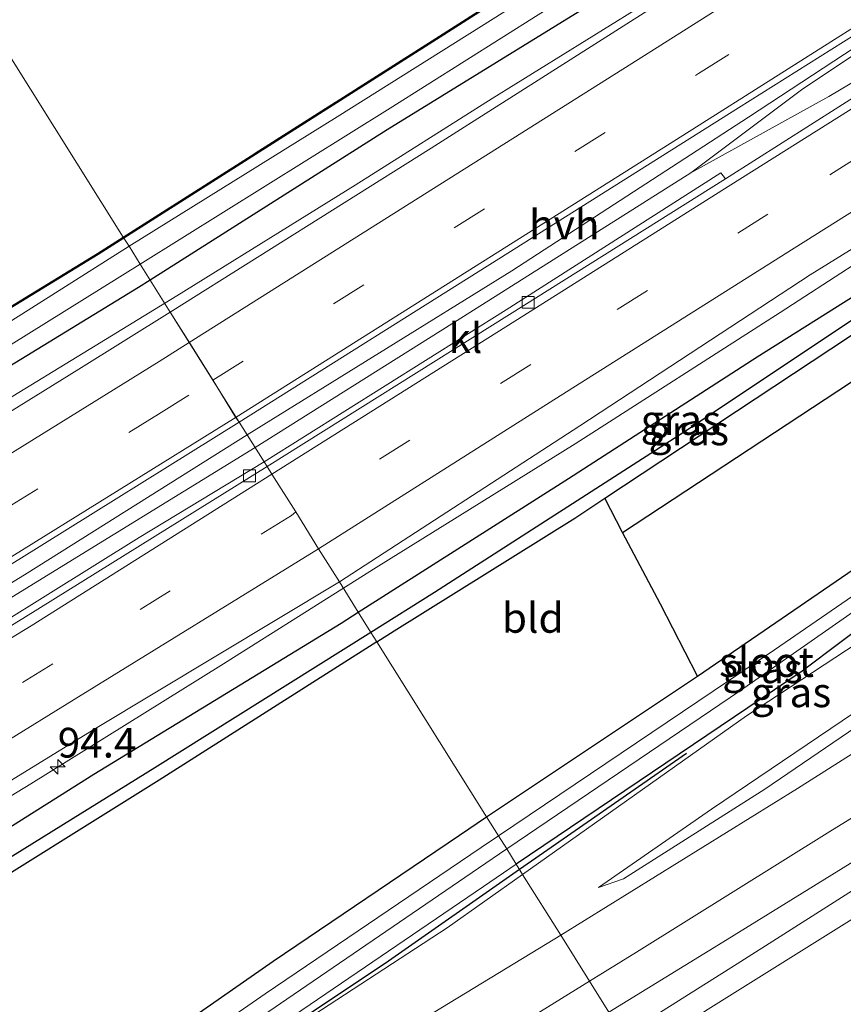
# Model space of a CAD drawing. Units: metres. Extents: x 110000 to 120008, y 406248 to 412503.
# Drawn here: x 112385 to 112454, y 408023 to 408106 of the extents above; entities that cross this region are included whole.
import ezdxf
from ezdxf.enums import TextEntityAlignment as Align

# ---------------------------------------------------------------- set-up
doc = ezdxf.new("R2010")
doc.units = ezdxf.units.M
doc.linetypes.add('IE-TERREINAFSCHEIDING', pattern=[10, 8, -2])
doc.linetypes.add('VW-3-9_STREEP', pattern=[12, 3, -9])
doc.layers.get('0').update_dxf_attribs({"lineweight": 25})
for name, color, linetype, lineweight in [('B-ME-AM-KILOMETR-S-B1', 7, 'Continuous', 18), ('B-ME-BV-GELEIDECONSTRUCTIE-GELEIDERAIL-L-B1', 213, 'BV-GELEIDERAIL', 18), ('B-ME-GW-KRUINLIJN-L-B1', 93, 'Continuous', 18), ('B-ME-GW-TEENLIJN-L-B1', 93, 'Continuous', 18), ('B-ME-IE-GRASLAND-GV-B6', 93, 'Continuous', 18), ('B-ME-IE-GRONDWERKLIJN-GROND_INGERICHT-GV-B6', 253, 'Continuous', 18), ('B-ME-IE-HULPGEOMETRIE-L-B1', 53, 'Continuous', 18), ('B-ME-IE-TERREINAFSCHEIDING-RASTERHEKWERK-L-B1', 8, 'IE-TERREINAFSCHEIDING', 18), ('B-ME-OG-WATER-GV-B6', 153, 'Continuous', 18), ('B-ME-VH-VERH_SOORT-BITUMEN-GV-B6', 8, 'IE-TERREINAFSCHEIDING-NATUURLIJK-HOUTWAL', 18), ('B-ME-VH-VERH_SOORT-HALF_VERHARDING-GV-B6', 8, 'IE-TERREINAFSCHEIDING-NATUURLIJK-HOUTWAL', 18), ('B-ME-VH-VERH_SOORT-KLINKERS-GV-B6', 8, 'IE-TERREINAFSCHEIDING-NATUURLIJK-HOUTWAL', 18), ('B-ME-VV-KOLK-S-B1', 8, 'Continuous', 18), ('B-ME-VW-MARKERING-39STREEP-015-L-B1', 255, 'VW-3-9_STREEP', 18), ('B-ME-VW-MARKERING-STREEP-015-L-B1', 7, 'Continuous', 18)]:
    doc.layers.add(name, color=color, linetype=linetype, lineweight=lineweight)
for name, color, linetype in [('B-ME-GR-BOMENRIJ-L-B1', 10, 'Continuous'), ('B-ME-GW-INSTEEKWATERGANG-L-B1', 10, 'Continuous'), ('B-ME-GW-WATERGANG-GREPPEL-L-B1', 10, 'Continuous'), ('B-ME-IE-TERREINAFSCHEIDING-HAAG-L-B1', 10, 'Continuous')]:
    doc.layers.add(name, color=color, linetype=linetype)
doc.styles.add('NLCS-ISO', font='NLCS-ISO.TTF')
doc.linetypes.add('BV-GELEIDERAIL', pattern='A,10,-3,[108,NLCS.SHX,S=1,R=0,X=0,Y=0],-3', length=16)
doc.linetypes.add('IE-TERREINAFSCHEIDING-NATUURLIJK-HOUTWAL', pattern='A,7,-1.5,[67,NLCS.SHX,S=0.75,R=45,X=0,Y=0],-1.5,7,-1.5,[70,NLCS.SHX,S=0.75,R=0,X=0,Y=0],-1.5', length=20)

# ---------------------------------------------------------------- blocks, each defined once
blk = doc.blocks.new('hecto')
for p, q in [((0, 0.625), (-0.625, 0)), ((0, -0.625), (0, 0.625)), ((-0.625, 0), (0.625, 0)), ((0.625, 0), (0, -0.625))]:
    blk.add_line(p, q)
blk = doc.blocks.new('kolk')
blk.add_lwpolyline([(-0.5, -0.5), (0.5, -0.5), (0.5, 0.5), (-0.5, 0.5)], close=True)

msp = doc.modelspace()

# ---------------------------------------------------------------- linework, layer by layer
at = {"layer": 'B-ME-BV-GELEIDECONSTRUCTIE-GELEIDERAIL-L-B1'}
for points in [[(112718.3771, 408268.4115, 1.435), (112706.7866, 408261.0714, 1.447), (112685.4154, 408247.5646, 1.439), (112656.2064, 408229.037, 1.426), (112632.3991, 408214.0024, 1.433), (112614.6405, 408202.6787, 1.4524), (112587.5311, 408185.3447, 1.482), (112566.2244, 408171.8531, 1.473), (112537.9264, 408154.0282, 1.451), (112509.1154, 408135.7735, 1.442), (112498.298, 408127.635, 1.428), (112486.615, 408119.821, 1.419), (112471.25, 408110.074, 1.397), (112463.613, 408105.448, 1.392), (112453.255, 408099.302, 1.401), (112441.6566, 408092.8647, 1.361), (112422.5283, 408080.7855, 1.37), (112405.0162, 408069.7842, 1.352)], [(112509.1154, 408135.7735, 1.442), (112497.28, 408129.416, 1.388), (112482.344, 408120.412, 1.374), (112466.651, 408110.381, 1.379), (112450.964, 408099.857, 1.397), (112441.6566, 408092.8647, 1.361)], [(112199.7174, 407933.6943, 1.5666), (112217.7186, 407943.3207, 1.559), (112217.98, 407943.4447, 1.5605), (112231.5495, 407950.7518, 1.5792), (112241.5149, 407956.227, 1.5838), (112250.3737, 407961.1809, 1.5607), (112260.3153, 407966.7812, 1.5632), (112274.7479, 407975.0241, 1.5489), (112288.4395, 407982.9333, 1.5664), (112303.6471, 407991.8188, 1.5357), (112321.7424, 408002.5024, 1.551), (112337.6759, 408011.8996, 1.5528), (112354.033, 408021.883, 1.5297), (112371.8491, 408032.7567, 1.5045), (112386.1581, 408041.4901, 1.4843), (112402.1232, 408051.43, 1.5687), (112415.2023, 408059.6681, 1.5928), (112431.9228, 408070.0886, 1.5464), (112449.1644, 408081.1229, 1.4262), (112461.4331, 408089.0994, 1.3405), (112478.2405, 408100.1173, 1.2983), (112486.3286, 408105.2858, 1.2544), (112491.5482, 408108.4852, 1.2266)], [(112438.8764, 408107.7925, 1.2257), (112424.941, 408099.1321, 1.2225), (112413.4238, 408091.8501, 1.2411), (112398.4395, 408082.5317, 1.2009), (112391.0501, 408078.007, 1.2003), (112383.6255, 408073.4703, 1.1962), (112374.0401, 408067.5113, 1.2393), (112363.7359, 408061.0759, 1.2048), (112350.5885, 408052.9221, 1.216), (112337.4008, 408044.7552, 1.1588), (112324.9226, 408037.2741, 1.2196), (112317.1902, 408032.6492, 1.2368), (112307.9463, 408027.1469, 1.1501), (112299.6112, 408022.237, 1.188), (112285.8327, 408014.2209, 1.2094), (112278.521, 408009.9158, 1.2095), (112264.9561, 408002.1041, 1.2034), (112255.4271, 407996.6338, 1.2385), (112247.1353, 407991.8509, 1.2003), (112232.3924, 407983.5794, 1.2107), (112224.3668, 407979.1247, 1.2302), (112210.7198, 407971.6484, 1.2506), (112201.9213, 407966.8843, 1.2149), (112191.9218, 407961.5987, 1.2381)], [(112494.304, 408091.189, 6.798), (112496.113, 408088.027, 6.803), (112498.085, 408084.046, 6.803), (112499.823, 408078.981, 6.78), (112500.302, 408072.533, 6.726), (112499.404, 408067.456, 6.685), (112497.658, 408063.187, 6.586), (112495.056, 408059.357, 6.464), (112491.793, 408055.942, 6.316), (112487.087, 408052.281, 6.216), (112482.245, 408048.979, 6.05), (112476.105, 408045.227, 5.896), (112461.237, 408036.308, 5.558), (112445.553, 408026.338, 5.152), (112435.993, 408020.32, 4.569)], [(112077.6305, 407889.0057, 1.372), (112091.7648, 407895.6435, 1.284), (112114.262, 407906.4049, 1.221), (112134.7017, 407916.2758, 1.208), (112157.3563, 407927.4315, 1.138), (112178.4094, 407938.4314, 1.193), (112200.279, 407949.9234, 1.2), (112220.8812, 407961.0618, 1.226), (112242.1394, 407972.8114, 1.24), (112263.7432, 407984.945, 1.187), (112285.5197, 407997.4882, 1.203), (112289.5007, 407999.8044, 1.204), (112304.5691, 408008.7005, 1.208), (112320.4879, 408018.1406, 1.2272), (112325.2538, 408021.0121, 1.233), (112345.7836, 408033.3803, 1.144), (112367.0215, 408046.373, 1.152), (112387.1006, 408058.7385, 1.192), (112405.0162, 408069.7842, 1.352)]]:
    msp.add_polyline3d(points, dxfattribs=at)
at = {"layer": 'B-ME-GR-BOMENRIJ-L-B1'}
msp.add_line((112441.285, 408044.034, -0.163), (112427.261, 408034.26, -0.113), dxfattribs=at)
msp.add_polyline3d([(112427.261, 408034.26, -0.113), (112416.218, 408026.564, -0.073), (112382.058, 408003.757, -0.19), (112355.228, 407985.999, -0.299)], dxfattribs=at)
at = {"layer": 'B-ME-GW-INSTEEKWATERGANG-L-B1'}
for points in [[(112415.471, 408181.888, 0.432), (112421.682, 408171.636, 0.4), (112432.458, 408154.401, 0.45), (112442.185, 408138.206, 0.409), (112449.027, 408126.546, 0.373), (112451.151, 408122.013, 0.17), (112451.804, 408119.901, 0.112), (112450.18, 408117.828, 0.139), (112439.469, 408110.898, 0.116), (112416.114, 408096.498, 0.103), (112396.201, 408083.85, 0.038)], [(112411.054, 408178.864, 0.003), (112426.99, 408152.749, -0.037), (112438.9, 408133.58, -0.105), (112446.279, 408120.726, -0.242), (112420.272, 408104.086, -0.242), (112393.985, 408087.389, -0.375)], [(112413.694, 408055.92, 0.453), (112431.364, 408067.165, 0.495), (112447.242, 408077.388, 0.459), (112465.235, 408088.718, 0.319)], [(112393.985, 408087.389, -0.375), (112391.817, 408086.011, -0.34), (112356.259, 408064.234, -0.334), (112339.89, 408054.238, -0.373), (112326.298, 408045.938, -0.458), (112313.673, 408038.409, -0.475), (112306.111, 408033.9, -0.436), (112297.705, 408028.888, -0.223), (112288.98, 408023.596, -0.172), (112280.798, 408018.633, -0.423), (112273.251, 408014.325, -0.509), (112251.656, 408001.998, -0.401), (112227.424, 407988.247, -0.563), (112213.508, 407980.629, -0.688), (112186.958, 407966.232, -0.49)], [(112415.262, 408053.417, 0.225), (112416.711, 408054.338, 0.224), (112431.887, 408063.831, 0.116), (112434.41, 408065.5, 0.152), (112454.982, 408079.107, 0.337), (112467.685, 408087.738, 0.328)], [(112396.201, 408083.85, 0.038), (112395.217, 408083.225, 0.035), (112371.143, 408068.519, 0.049), (112351.575, 408056.197, 0.094), (112328.862, 408042.318, 0.058), (112303.13, 408027.123, 0.021), (112277.54, 408011.984, 0.042), (112255.178, 407998.989, 0.012), (112233.778, 407987.057, 0.06), (112210.032, 407974.03, 0.043), (112187.187, 407961.708, 0.017), (112168.859, 407951.921, -0.014), (112153.141, 407943.677, 0.017), (112136.918, 407935.584, 0.052), (112112.873, 407925.231, -0.023), (112088.855, 407915.029, -0.044), (112073.744, 407908.496, -0.014)], [(112424.485, 408038.692, -0.022), (112442.226, 408050.534, -0.181), (112459.931, 408062.681, -0.015), (112469.755, 408067.681, -0.069), (112470.877, 408067.08, -0.046), (112470.865, 408065.938, -0.087), (112469.151, 408064.546, -0.195), (112464.143, 408060.831, -0.371), (112451.011, 408050.943, -0.308), (112426.98, 408034.709, -0.231)], [(112306.123, 407990.797, 0.514), (112332.418, 408005.898, 0.418), (112352.2, 408017.931, 0.472), (112370.589, 408029.137, 0.445), (112391.467, 408042.296, 0.414), (112412.261, 408055.008, 0.45), (112413.694, 408055.92, 0.453)], [(112415.262, 408053.417, 0.225), (112396.962, 408041.789, 0.238), (112378.909, 408030.515, 0.211), (112361.119, 408019.481, 0.224), (112338.47, 408005.905, 0.08), (112317.953, 407993.763, -0.015), (112295.247, 407980.515, -0.124), (112292.673, 407979.013, -0.136), (112274.097, 407968.141, -0.114), (112260.357, 407960.488, -0.062), (112253.709, 407956.111, -0.105), (112251.904, 407952.476, -0.018), (112250.065, 407950.675, -0.053), (112246.442, 407948.831, -0.25), (112243.827, 407947.73, -0.651), (112225.017, 407937.602, -0.677), (112199.16, 407923.726, -0.712), (112175.944, 407910.522, -0.686), (112151.841, 407897.012, -0.734), (112126.67, 407883.253, -0.695), (112102.786, 407870.853, -0.734), (112083.1, 407861.58, -0.446)], [(112375.667, 408004.977, -0.181), (112390.374, 408015.282, -0.114), (112406.522, 408026.562, -0.01), (112422.191, 408037.161, -0.001), (112424.485, 408038.692, -0.022)]]:
    msp.add_polyline3d(points, dxfattribs=at)
at = {"layer": 'B-ME-GW-KRUINLIJN-L-B1'}
for points in [[(112437.055, 408018.625, 3.807), (112443.118, 408022.539, 3.949), (112459.705, 408032.9, 4.354), (112474.392, 408041.741, 4.643), (112485.291, 408048.482, 5.008), (112493.277, 408054.974, 5.256), (112498.403, 408060.887, 5.351), (112501.517, 408067.16, 5.463), (112502.362, 408074.542, 5.558), (112501.383, 408081.201, 5.531), (112499.276, 408086.386, 5.477), (112496.834, 408090.814, 5.621), (112496.02, 408091.714, 5.707), (112495.066, 408092.469, 5.766)], [(112433.894, 408032.762, 2.827), (112443.391, 408039.337, 2.783), (112462.416, 408052.205, 2.75), (112479.263, 408063.382, 2.707), (112482.646, 408065.573, 2.693), (112485.745, 408068.934, 2.673), (112486.722, 408073.031, 2.677), (112485.644, 408077.355, 2.663), (112483.402, 408081.138, 2.6), (112481.837, 408083.742, 2.7), (112481.286, 408086.586, 2.79), (112481.783, 408088.729, 2.898), (112482.023, 408089.15, 2.999), (112482.747, 408090.513, 2.979), (112484.099, 408091.833, 3.019)], [(112430.718, 408028.742, 3.601), (112450.621, 408041.099, 4.138), (112467.628, 408051.874, 4.562), (112480.131, 408060.018, 4.562), (112484.85, 408063.077, 4.756), (112488.071, 408066.106, 4.868), (112490.489, 408070.788, 4.986), (112491.007, 408074.451, 5.148), (112490.552, 408078.546, 5.297), (112489.328, 408081.23, 5.382), (112487.289, 408084.748, 5.576), (112486.792, 408085.889, 5.662), (112486.864, 408086.991, 5.702)], [(112426.98, 408034.709, -0.231), (112424.207, 408032.836, -0.222), (112408.936, 408022.444, -0.339), (112390.582, 408009.976, -0.29), (112372.55, 407997.751, -0.308), (112352.152, 407983.897, -0.33), (112336.349, 407972.335, -0.204), (112320.492, 407961.432, -0.118), (112309.897, 407954.48, -0.141), (112303.555, 407950.318, -0.154), (112286.459, 407938.858, -0.276)], [(112430.718, 408028.742, 3.601), (112430.229, 408028.438, 3.588), (112410.545, 408016.481, 2.979), (112389.524, 408002.923, 2.677), (112370.936, 407990.991, 2.163), (112354.991, 407980.892, 1.766), (112340.551, 407972.102, 1.401), (112310.946, 407952.617, 0.832), (112295.132, 407942.644, 0.397), (112287.061, 407937.511, 0.298)]]:
    msp.add_polyline3d(points, dxfattribs=at)
at = {"layer": 'B-ME-GW-TEENLIJN-L-B1'}
for points in [[(112433.894, 408032.762, 2.827), (112435.988, 408033.484, 2.917), (112447.883, 408041.031, 3.017), (112467.053, 408054.104, 2.89), (112483.058, 408064.949, 2.84), (112486.645, 408068.608, 2.86), (112487.578, 408073.096, 2.857), (112486.725, 408076.982, 2.857), (112484.168, 408081.837, 2.803), (112482.897, 408083.913, 2.871), (112482.343, 408086.548, 2.948), (112482.76, 408088.69, 3.029), (112483.495, 408090.004, 3.029), (112484.503, 408091.038, 3.049)], [(112480.961, 408078.736, 0.504), (112482.657, 408075.534, 1.04), (112483.379, 408073.092, 1.293), (112482.963, 408070.996, 1.37), (112473.186, 408064.488, 0.504), (112464.949, 408059.422, -0.163), (112446.344, 408047.209, -0.29), (112427.508, 408033.866, -0.118)], [(112427.508, 408033.866, -0.118), (112421.155, 408029.365, -0.06), (112401.961, 408016.847, -0.245), (112376.786, 407999.59, -0.308), (112359.585, 407987.929, -0.272), (112351.819, 407982.162, -0.055), (112335.903, 407971.069, 0.044), (112320.942, 407961.074, -0.019), (112310.202, 407953.938, -0.035), (112305.815, 407951.023, -0.042), (112286.459, 407938.858, -0.276)]]:
    msp.add_polyline3d(points, dxfattribs=at)
at = {"layer": 'B-ME-GW-WATERGANG-GREPPEL-L-B1'}
for points in [[(112467.428, 408088.646, -0.33), (112441.438, 408071.291, -0.384), (112420.112, 408057.582, -0.461), (112414.759, 408054.221, -0.486)], [(112414.759, 408054.221, -0.486), (112396.597, 408042.82, -0.569), (112372.266, 408027.754, -0.533), (112347.983, 408012.832, -0.569), (112323.358, 407998.262, -0.619), (112299.225, 407983.846, -0.682), (112294.827, 407981.263, -0.675), (112283.191, 407974.429, -0.656), (112266.669, 407965.071, -0.695), (112257.739, 407960.092, -0.691), (112254.049, 407957.908, -0.826), (112251.483, 407955.954, -1.171), (112250.472, 407954.713, -1.564)]]:
    msp.add_polyline3d(points, dxfattribs=at)
at = {"layer": 'B-ME-IE-GRASLAND-GV-B6'}
for points in [[(112404.352, 408070.836, 0.464), (112426.597, 408084.627, 0.561), (112446.501, 408097.565, 0.614), (112461.758, 408107.592, 0.632), (112461.354, 408108.233, 0.656), (112470.794, 408114.171, 0.645), (112477.373, 408118.31, 0.637), (112479.973, 408119.946, 0.634), (112502.34, 408134.311, 0.583), (112523.317, 408147.539, 0.57), (112543.234, 408160.074, 0.574), (112564.78, 408173.688, 0.585), (112584.592, 408186.253, 0.576), (112604.929, 408199.119, 0.584), (112625.307, 408212.183, 0.576), (112645.542, 408225.053, 0.542), (112665.953, 408237.741, 0.603)], [(112652.983, 408224.258, 0.565), (112631.658, 408210.718, 0.552), (112610.135, 408197.091, 0.515), (112588.999, 408183.802, 0.525), (112567.926, 408170.568, 0.638), (112548.059, 408158.065, 0.664), (112528.665, 408145.617, 0.567), (112507.533, 408132.388, 0.551), (112487.919, 408119.909, 0.631), (112479.675, 408114.699, 0.627), (112473.066, 408110.523, 0.623), (112466.333, 408106.269, 0.62), (112463.623, 408104.485, 0.619), (112444.564, 408092.369, 0.569), (112444.171, 408092.862, 0.569), (112426.134, 408081.339, 0.447), (112405.79, 408068.559, 0.291), (112404.352, 408070.836, 0.464)], [(112412.119, 408058.459, 0.61), (112432.324, 408071.593, 0.61), (112451.677, 408084.298, 0.543), (112469.324, 408095.211, 0.423), (112472.122, 408097.052, 0.408), (112478.926, 408101.303, 0.379), (112485.862, 408105.637, 0.35), (112493.831, 408110.616, 0.316), (112514.276, 408122.485, 0.262), (112534.802, 408135.56, 0.204), (112554.563, 408148.008, 0.215), (112574.275, 408160.466, 0.173), (112595.524, 408173.928, 0.184), (112616.536, 408187.235, 0.169), (112638.383, 408201.102, 0.18), (112659.321, 408214.304, 0.193)], [(112395.344, 408085.204, -1.012), (112416.385, 408098.306, -1.083), (112435.045, 408110.113, -1.047), (112448.334, 408118.442, -1.034), (112449.662, 408119.682, -1.011), (112449.959, 408121.129, -0.984), (112448.152, 408124.755, -0.993), (112437.602, 408142.876, -1.061), (112427.397, 408159.403, -1.047), (112419.502, 408171.973, -1.011), (112414.242, 408181.048, -1.034), (112415.471, 408181.888, 0.432), (112421.682, 408171.636, 0.4), (112432.458, 408154.401, 0.45), (112442.185, 408138.206, 0.409), (112449.027, 408126.546, 0.373), (112451.151, 408122.013, 0.17), (112451.804, 408119.901, 0.112), (112450.18, 408117.828, 0.139), (112439.469, 408110.898, 0.116), (112416.114, 408096.498, 0.103), (112396.201, 408083.85, 0.038), (112395.344, 408085.204, -1.012)], [(112411.826, 408179.398, -1.088), (112417.832, 408169.5, -0.973), (112424.898, 408157.68, -1.005), (112439.26, 408134.685, -1.004), (112446.791, 408122.476, -0.939), (112447.244, 408121.738, -0.938), (112447.538, 408121.181, -0.937), (112447.499, 408120.547, -0.937), (112447.17, 408119.88, -0.937), (112446.596, 408119.308, -0.946), (112436.948, 408113.334, -0.947), (112411.916, 408097.587, -1.003), (112394.412, 408086.706, -1.039), (112393.985, 408087.389, -0.375), (112420.272, 408104.086, -0.242), (112446.279, 408120.726, -0.242), (112438.9, 408133.58, -0.105), (112426.99, 408152.749, -0.037), (112411.054, 408178.864, 0.003), (112411.826, 408179.398, -1.088)], [(112393.931, 408087.473, -0.261), (112420.218, 408104.171, -0.242), (112446.145, 408120.759, -0.242), (112438.814, 408133.529, -0.105), (112426.905, 408152.697, -0.037), (112410.969, 408178.812, 0.003), (112411.054, 408178.864, 0.003), (112426.99, 408152.749, -0.037), (112438.9, 408133.58, -0.105), (112446.279, 408120.726, -0.242), (112420.272, 408104.086, -0.242), (112393.985, 408087.389, -0.375), (112393.931, 408087.473, -0.261)], [(112440.408, 408108.068, 0.406), (112422.291, 408096.523, 0.433), (112419.819, 408094.938, 0.433), (112397.887, 408081.158, 0.29), (112396.201, 408083.85, 0.038), (112416.114, 408096.498, 0.103), (112439.469, 408110.898, 0.116)], [(112488.099, 408087.595, 6.005), (112488.978, 408088.165, 6.081), (112486.434, 408092.182, 6.159), (112490.667, 408094.863, 6.198), (112493.217, 408090.837, 6.176), (112494.212, 408091.468, 6.16), (112494.251, 408091.424, 6.099), (112495.192, 408090.209, 5.98), (112496.834, 408090.814, 5.621), (112499.276, 408086.386, 5.477), (112501.383, 408081.201, 5.531), (112502.362, 408074.542, 5.558), (112501.517, 408067.16, 5.463), (112498.403, 408060.887, 5.351), (112493.277, 408054.974, 5.256), (112485.291, 408048.482, 5.008), (112474.392, 408041.741, 4.643), (112459.705, 408032.9, 4.354), (112443.118, 408022.539, 3.949)], [(112437.055, 408018.625, 3.807), (112443.118, 408022.539, 3.949), (112459.705, 408032.9, 4.354), (112474.392, 408041.741, 4.643), (112485.291, 408048.482, 5.008), (112493.277, 408054.974, 5.256), (112498.403, 408060.887, 5.351), (112501.517, 408067.16, 5.463), (112502.362, 408074.542, 5.558), (112501.383, 408081.201, 5.531), (112499.276, 408086.386, 5.477), (112496.834, 408090.814, 5.621), (112498.715, 408091.376, 4.251), (112501.378, 408092.068, 2.781), (112503.98, 408085.574, 2.97)], [(112413.694, 408055.92, 0.453), (112431.364, 408067.165, 0.495), (112447.242, 408077.388, 0.459), (112465.235, 408088.718, 0.319), (112467.01, 408089.919, 0.319), (112467.145, 408089.951, 0.319), (112467.299, 408089.868, 0.319), (112467.934, 408088.998, 0.319), (112467.428, 408088.646, -0.33), (112441.438, 408071.291, -0.384), (112420.112, 408057.582, -0.461), (112414.759, 408054.221, -0.486), (112413.694, 408055.92, 0.453)], [(112414.759, 408054.221, -0.486), (112420.112, 408057.582, -0.461), (112441.438, 408071.291, -0.384), (112467.428, 408088.646, -0.33), (112467.934, 408088.998, 0.319), (112468.208, 408088.41, 0.319), (112468.183, 408088.252, 0.319), (112468.116, 408088.096, 0.319), (112467.993, 408087.959, 0.319), (112467.685, 408087.738, 0.328), (112454.982, 408079.107, 0.337), (112434.41, 408065.5, 0.152), (112431.887, 408063.831, 0.116), (112416.711, 408054.338, 0.224), (112415.262, 408053.417, 0.225), (112414.759, 408054.221, -0.486)], [(112465.235, 408088.718, 0.319), (112447.242, 408077.388, 0.459), (112431.364, 408067.165, 0.495), (112413.694, 408055.92, 0.453), (112412.119, 408058.459, 0.61)], [(112393.931, 408087.473, -0.261), (112393.985, 408087.389, -0.375), (112391.817, 408086.011, -0.34), (112356.259, 408064.234, -0.334), (112339.89, 408054.238, -0.373), (112326.298, 408045.938, -0.458), (112313.673, 408038.409, -0.475), (112306.111, 408033.9, -0.436), (112297.705, 408028.888, -0.223), (112288.98, 408023.596, -0.172), (112288.942, 408023.689, -0.172), (112297.653, 408028.974, -0.223), (112306.06, 408033.986, -0.436), (112313.621, 408038.495, -0.475), (112326.246, 408046.023, -0.458), (112339.838, 408054.323, -0.373), (112356.207, 408064.32, -0.334), (112391.764, 408086.096, -0.34), (112393.931, 408087.473, -0.261)], [(112356.259, 408064.234, -0.334), (112391.817, 408086.011, -0.34), (112393.985, 408087.389, -0.375), (112394.412, 408086.706, -1.039), (112377.184, 408075.813, -1.054)], [(112382.763, 408077.375, -1.098), (112395.344, 408085.204, -1.012), (112396.201, 408083.85, 0.038), (112395.217, 408083.225, 0.035), (112371.143, 408068.519, 0.049)], [(112187.187, 407961.708, 0.017), (112210.032, 407974.03, 0.043), (112233.778, 407987.057, 0.06), (112255.178, 407998.989, 0.012), (112277.54, 408011.984, 0.042), (112303.13, 408027.123, 0.021), (112328.862, 408042.318, 0.058), (112351.575, 408056.197, 0.094), (112371.143, 408068.519, 0.049), (112395.217, 408083.225, 0.035), (112396.201, 408083.85, 0.038), (112397.887, 408081.158, 0.29), (112390.205, 408076.368, 0.207), (112369.273, 408063.395, 0.221), (112349.352, 408051.2, 0.199), (112328.767, 408038.705, 0.205), (112308.004, 408026.152, 0.211), (112287.417, 408013.986, 0.224), (112266.989, 408002.169, 0.198), (112245.505, 407989.883, 0.232), (112224.544, 407978.203, 0.242), (112204.134, 407967.119, 0.243), (112182.922, 407955.839, 0.216)], [(112483.402, 408081.138, 2.6), (112484.168, 408081.837, 2.803), (112486.725, 408076.982, 2.857), (112487.578, 408073.096, 2.857), (112486.645, 408068.608, 2.86), (112483.058, 408064.949, 2.84), (112467.053, 408054.104, 2.89), (112447.883, 408041.031, 3.017), (112435.988, 408033.484, 2.917), (112433.894, 408032.762, 2.827), (112443.391, 408039.337, 2.783), (112462.416, 408052.205, 2.75), (112479.263, 408063.382, 2.707), (112482.646, 408065.573, 2.693), (112485.745, 408068.934, 2.673), (112486.722, 408073.031, 2.677), (112485.644, 408077.355, 2.663), (112483.402, 408081.138, 2.6)], [(112455.078, 408075.225, 0.45), (112435.92, 408062.632, 0.351), (112434.41, 408065.5, 0.152), (112454.982, 408079.107, 0.337)], [(112365.255, 408046.49, 0.432), (112385.857, 408059.212, 0.418), (112404.352, 408070.836, 0.464), (112405.79, 408068.559, 0.291), (112395.262, 408062.206, 0.217), (112375.94, 408050.146, 0.173)], [(112424.485, 408038.692, -0.022), (112442.226, 408050.534, -0.181), (112459.931, 408062.681, -0.015), (112469.755, 408067.681, -0.069), (112470.877, 408067.08, -0.046), (112470.865, 408065.938, -0.087), (112469.151, 408064.546, -0.195), (112464.143, 408060.831, -0.371), (112451.011, 408050.943, -0.308), (112426.98, 408034.709, -0.231), (112426.169, 408036.004, -1.375), (112445.825, 408049.338, -1.291), (112463.373, 408061.578, -1.182), (112467.723, 408064.69, -1.119), (112468.062, 408065.41, -1.092), (112461.355, 408061.473, -1.214), (112448.685, 408052.758, -1.273), (112425.473, 408037.116, -1.468), (112424.485, 408038.692, -0.022)], [(112426.98, 408034.709, -0.231), (112451.011, 408050.943, -0.308), (112464.143, 408060.831, -0.371), (112473.186, 408064.488, 0.504), (112464.949, 408059.422, -0.163), (112446.344, 408047.209, -0.29), (112427.508, 408033.866, -0.118), (112426.98, 408034.709, -0.231)], [(112427.508, 408033.866, -0.118), (112446.344, 408047.209, -0.29), (112464.949, 408059.422, -0.163)], [(112370.738, 408033.328, 0.551), (112391.457, 408046.049, 0.531), (112412.119, 408058.459, 0.61), (112413.694, 408055.92, 0.453), (112412.261, 408055.008, 0.45), (112391.467, 408042.296, 0.414), (112370.589, 408029.137, 0.445)], [(112370.589, 408029.137, 0.445), (112391.467, 408042.296, 0.414), (112412.261, 408055.008, 0.45), (112413.694, 408055.92, 0.453), (112414.759, 408054.221, -0.486), (112396.597, 408042.82, -0.569), (112372.266, 408027.754, -0.533)], [(112372.266, 408027.754, -0.533), (112396.597, 408042.82, -0.569), (112414.759, 408054.221, -0.486), (112415.262, 408053.417, 0.225), (112396.962, 408041.789, 0.238), (112378.909, 408030.515, 0.211)], [(112462.416, 408052.205, 2.75), (112443.391, 408039.337, 2.783), (112433.894, 408032.762, 2.827), (112435.988, 408033.484, 2.917), (112447.883, 408041.031, 3.017), (112467.053, 408054.104, 2.89)], [(112467.628, 408051.874, 4.562), (112450.621, 408041.099, 4.138), (112430.718, 408028.742, 3.601), (112427.508, 408033.866, -0.118)], [(112466.711, 408045.704, 4.995), (112453.351, 408037.457, 4.679), (112437.079, 408027.33, 4.224), (112433.135, 408024.883, 4.13), (112430.718, 408028.742, 3.601), (112450.621, 408041.099, 4.138), (112467.628, 408051.874, 4.562)], [(112434.77, 408022.272, 4.164), (112444.341, 408028.155, 4.404), (112462.076, 408039.114, 4.873)], [(112424.485, 408038.692, -0.022), (112425.473, 408037.116, -1.468), (112424.01, 408036.13, -1.48), (112405.855, 408023.819, -1.502), (112385.62, 408009.805, -1.475), (112358.196, 407990.956, -1.453)], [(112375.667, 408004.977, -0.181), (112390.374, 408015.282, -0.114), (112406.522, 408026.562, -0.01), (112422.191, 408037.161, -0.001), (112424.485, 408038.692, -0.022)], [(112371.44, 407998.45, -1.381), (112388.855, 408010.439, -1.363), (112407.152, 408023.01, -1.39), (112423.788, 408034.389, -1.385), (112426.169, 408036.004, -1.375), (112426.98, 408034.709, -0.231), (112424.207, 408032.836, -0.222), (112408.936, 408022.444, -0.339), (112390.582, 408009.976, -0.29), (112372.55, 407997.751, -0.308)], [(112426.98, 408034.709, -0.231), (112427.508, 408033.866, -0.118), (112421.155, 408029.365, -0.06), (112401.961, 408016.847, -0.245), (112376.786, 407999.59, -0.308), (112359.585, 407987.929, -0.272), (112351.819, 407982.162, -0.055), (112335.903, 407971.069, 0.044), (112320.942, 407961.074, -0.019), (112310.202, 407953.938, -0.035), (112305.815, 407951.023, -0.042), (112286.459, 407938.858, -0.276), (112303.555, 407950.318, -0.154), (112309.897, 407954.48, -0.141), (112320.492, 407961.432, -0.118), (112336.349, 407972.335, -0.204), (112352.152, 407983.897, -0.33), (112372.55, 407997.751, -0.308), (112390.582, 408009.976, -0.29), (112408.936, 408022.444, -0.339), (112424.207, 408032.836, -0.222), (112426.98, 408034.709, -0.231)], [(112376.786, 407999.59, -0.308), (112401.961, 408016.847, -0.245), (112421.155, 408029.365, -0.06), (112427.508, 408033.866, -0.118), (112430.718, 408028.742, 3.601), (112430.229, 408028.438, 3.588), (112410.545, 408016.481, 2.979), (112389.524, 408002.923, 2.677), (112370.936, 407990.991, 2.163)], [(112370.936, 407990.991, 2.163), (112389.524, 408002.923, 2.677), (112410.545, 408016.481, 2.979), (112430.229, 408028.438, 3.588), (112430.718, 408028.742, 3.601), (112433.135, 408024.883, 4.13), (112417.701, 408015.31, 3.764), (112402.581, 408005.754, 3.408), (112383.848, 407993.678, 3.024)]]:
    msp.add_polyline3d(points, dxfattribs=at)
at = {"layer": 'B-ME-IE-GRONDWERKLIJN-GROND_INGERICHT-GV-B6'}
for points in [[(112393.931, 408087.473, -0.261), (112358.975, 408143.282, 0.262), (112410.969, 408178.812, 0.003), (112426.905, 408152.697, -0.037), (112438.814, 408133.529, -0.105), (112446.145, 408120.759, -0.242), (112420.218, 408104.171, -0.242), (112393.931, 408087.473, -0.261)], [(112331.243, 408124.268, 0.305), (112358.975, 408143.282, 0.262), (112393.931, 408087.473, -0.261), (112391.764, 408086.096, -0.34), (112356.207, 408064.32, -0.334), (112339.838, 408054.323, -0.373), (112326.246, 408046.023, -0.458), (112313.621, 408038.495, -0.475), (112306.06, 408033.986, -0.436), (112297.653, 408028.974, -0.223), (112288.942, 408023.689, -0.172), (112296.17, 408033.924, 0.211), (112301.751, 408048.922, 0.303), (112308.002, 408065.201, 0.303), (112320.289, 408096.574, 0.303), (112331.243, 408124.268, 0.305)], [(112473.186, 408064.488, 0.504), (112464.143, 408060.831, -0.371), (112469.151, 408064.546, -0.195), (112470.865, 408065.938, -0.087), (112470.877, 408067.08, -0.046), (112469.755, 408067.681, -0.069), (112459.931, 408062.681, -0.015), (112442.226, 408050.534, -0.181), (112439.106, 408056.584, 0.256), (112435.92, 408062.632, 0.351), (112455.078, 408075.225, 0.45), (112473.349, 408088.093, 0.612), (112477.839, 408089.431, 0.549), (112477.372, 408087.687, 0.567), (112477.348, 408085.791, 0.554), (112477.807, 408083.444, 0.563), (112478.746, 408081.174, 0.535), (112480.642, 408078.436, 0.504), (112480.961, 408078.736, 0.504), (112482.657, 408075.534, 1.04), (112483.379, 408073.092, 1.293), (112482.963, 408070.996, 1.37), (112473.186, 408064.488, 0.504)], [(112415.262, 408053.417, 0.225), (112416.711, 408054.338, 0.224), (112431.887, 408063.831, 0.116), (112434.41, 408065.5, 0.152), (112435.92, 408062.632, 0.351), (112439.106, 408056.584, 0.256), (112442.226, 408050.534, -0.181), (112424.485, 408038.692, -0.022), (112415.262, 408053.417, 0.225)], [(112378.909, 408030.515, 0.211), (112396.962, 408041.789, 0.238), (112415.262, 408053.417, 0.225), (112424.485, 408038.692, -0.022), (112422.191, 408037.161, -0.001), (112406.522, 408026.562, -0.01), (112390.374, 408015.282, -0.114), (112375.667, 408004.977, -0.181)]]:
    msp.add_polyline3d(points, dxfattribs=at)
at = {"layer": 'B-ME-IE-HULPGEOMETRIE-L-B1'}
msp.add_polyline3d([(112434.77, 408022.272, 4.164), (112433.135, 408024.883, 4.13), (112430.718, 408028.742, 3.601), (112427.508, 408033.866, -0.118), (112426.98, 408034.709, -0.231), (112426.169, 408036.004, -1.375), (112425.473, 408037.116, -1.468), (112424.485, 408038.692, -0.022), (112415.262, 408053.417, 0.225), (112414.759, 408054.221, -0.486), (112413.694, 408055.92, 0.453), (112412.119, 408058.459, 0.61), (112410.358, 408061.247, 0.498), (112408.445, 408064.353, 0.388), (112406.424, 408067.528, 0.305), (112406.025, 408068.165, 0.311), (112405.79, 408068.559, 0.291), (112404.352, 408070.836, 0.464), (112403.685, 408071.9, 0.503), (112397.887, 408081.158, 0.29), (112396.201, 408083.85, 0.038), (112395.344, 408085.204, -1.012), (112394.412, 408086.706, -1.039), (112393.985, 408087.389, -0.375), (112393.931, 408087.473, -0.261), (112358.975, 408143.282, 0.262)], dxfattribs=at)
at = {"layer": 'B-ME-IE-TERREINAFSCHEIDING-HAAG-L-B1'}
for points in [[(112435.92, 408062.632, 0.351), (112455.078, 408075.225, 0.45), (112473.349, 408088.093, 0.612), (112477.839, 408089.431, 0.549)], [(112442.226, 408050.534, -0.181), (112439.106, 408056.584, 0.256), (112435.92, 408062.632, 0.351), (112434.41, 408065.5, 0.152)]]:
    msp.add_polyline3d(points, dxfattribs=at)
at = {"layer": 'B-ME-IE-TERREINAFSCHEIDING-RASTERHEKWERK-L-B1'}
for points in [[(112410.969, 408178.812, 0.003), (112426.905, 408152.697, -0.037), (112438.814, 408133.529, -0.105), (112446.145, 408120.759, -0.242), (112420.218, 408104.171, -0.242), (112393.931, 408087.473, -0.261)], [(112393.931, 408087.473, -0.261), (112391.764, 408086.096, -0.34), (112356.207, 408064.32, -0.334), (112339.838, 408054.323, -0.373), (112326.246, 408046.023, -0.458), (112313.621, 408038.495, -0.475), (112306.06, 408033.986, -0.436), (112297.653, 408028.974, -0.223), (112288.942, 408023.689, -0.172)]]:
    msp.add_polyline3d(points, dxfattribs=at)
at = {"layer": 'B-ME-OG-WATER-GV-B6'}
for points in [[(112435.045, 408110.113, -1.047), (112416.385, 408098.306, -1.083), (112395.344, 408085.204, -1.012), (112394.412, 408086.706, -1.039), (112411.916, 408097.587, -1.003), (112436.948, 408113.334, -0.947)], [(112394.412, 408086.706, -1.039), (112395.344, 408085.204, -1.012), (112382.763, 408077.375, -1.098), (112354.613, 408060.042, -1.123), (112335.424, 408048.218, -1.099), (112315.675, 408036.492, -1.099), (112305.824, 408030.567, -1.099), (112302.812, 408028.757, -1.099), (112302.163, 408029.859, -1.099), (112304.9, 408032.242, -1.097), (112325.379, 408044.293, -1.097), (112352.24, 408060.704, -1.054), (112377.184, 408075.813, -1.054), (112394.412, 408086.706, -1.039)], [(112425.473, 408037.116, -1.468), (112448.685, 408052.758, -1.273), (112461.355, 408061.473, -1.214), (112468.062, 408065.41, -1.092), (112467.723, 408064.69, -1.119), (112463.373, 408061.578, -1.182), (112445.825, 408049.338, -1.291), (112426.169, 408036.004, -1.375), (112425.473, 408037.116, -1.468)], [(112358.196, 407990.956, -1.453), (112385.62, 408009.805, -1.475), (112405.855, 408023.819, -1.502), (112424.01, 408036.13, -1.48), (112425.473, 408037.116, -1.468)], [(112425.473, 408037.116, -1.468), (112426.169, 408036.004, -1.375), (112423.788, 408034.389, -1.385), (112407.152, 408023.01, -1.39), (112388.855, 408010.439, -1.363), (112371.44, 407998.45, -1.381)]]:
    msp.add_polyline3d(points, dxfattribs=at)
at = {"layer": 'B-ME-VH-VERH_SOORT-BITUMEN-GV-B6'}
for points in [[(112425.51, 408085.651, 0.561), (112403.685, 408071.9, 0.503), (112403.361, 408072.312, 0.503), (112401.409, 408075.534, 0.425), (112399.523, 408078.546, 0.341), (112397.887, 408081.158, 0.29), (112419.819, 408094.938, 0.433), (112422.291, 408096.523, 0.433), (112440.408, 408108.068, 0.406), (112455.499, 408117.266, 0.347), (112473.687, 408128.983, 0.402), (112495.718, 408143.111, 0.358), (112517.361, 408156.944, 0.334), (112537.647, 408169.692, 0.34), (112558.892, 408183.009, 0.365), (112578.438, 408195.571, 0.358), (112598.766, 408208.234, 0.323), (112619.257, 408221.342, 0.38), (112639.785, 408234.305, 0.362), (112660.042, 408247.077, 0.379)], [(112665.953, 408237.741, 0.603), (112645.542, 408225.053, 0.542), (112625.307, 408212.183, 0.576), (112604.929, 408199.119, 0.584), (112584.592, 408186.253, 0.576), (112564.78, 408173.688, 0.585), (112543.234, 408160.074, 0.574), (112523.317, 408147.539, 0.57), (112502.34, 408134.311, 0.583), (112479.973, 408119.946, 0.634), (112477.373, 408118.31, 0.637), (112470.794, 408114.171, 0.645), (112461.354, 408108.233, 0.656), (112445.674, 408098.354, 0.614), (112425.51, 408085.651, 0.561)], [(112432.324, 408071.593, 0.61), (112412.119, 408058.459, 0.61), (112410.358, 408061.247, 0.498), (112408.445, 408064.353, 0.388), (112406.424, 408067.528, 0.305), (112406.025, 408068.165, 0.311), (112426.417, 408080.972, 0.447), (112444.564, 408092.369, 0.569), (112463.623, 408104.485, 0.619), (112466.333, 408106.269, 0.62), (112473.066, 408110.523, 0.623), (112479.675, 408114.699, 0.627), (112487.919, 408119.909, 0.631), (112507.533, 408132.388, 0.551), (112528.665, 408145.617, 0.567), (112548.059, 408158.065, 0.664), (112567.926, 408170.568, 0.638), (112588.999, 408183.802, 0.525), (112610.135, 408197.091, 0.515), (112631.658, 408210.718, 0.552), (112652.983, 408224.258, 0.565)], [(112658.839, 408214.985, 0.2), (112637.901, 408201.783, 0.18), (112616.053, 408187.917, 0.169), (112595.042, 408174.61, 0.184), (112573.793, 408161.148, 0.173), (112554.081, 408148.689, 0.215), (112534.319, 408136.242, 0.204), (112513.793, 408123.167, 0.262), (112493.831, 408110.616, 0.316), (112485.862, 408105.637, 0.35), (112478.926, 408101.303, 0.379), (112472.122, 408097.052, 0.408), (112469.324, 408095.211, 0.423), (112451.677, 408084.298, 0.543), (112432.324, 408071.593, 0.61)], [(112369.273, 408063.395, 0.221), (112390.205, 408076.368, 0.207), (112397.887, 408081.158, 0.29), (112399.523, 408078.546, 0.341), (112401.409, 408075.534, 0.425), (112403.361, 408072.312, 0.503), (112403.685, 408071.9, 0.503), (112385.151, 408060.341, 0.485)], [(112365.823, 408043.247, 0.296), (112385.703, 408055.54, 0.39), (112406.025, 408068.165, 0.311), (112406.424, 408067.528, 0.305), (112408.445, 408064.353, 0.388), (112410.358, 408061.247, 0.498), (112412.119, 408058.459, 0.61), (112391.457, 408046.049, 0.531), (112370.738, 408033.328, 0.551)]]:
    msp.add_polyline3d(points, dxfattribs=at)
at = {"layer": 'B-ME-VH-VERH_SOORT-HALF_VERHARDING-GV-B6'}
for points in [[(112403.685, 408071.9, 0.503), (112425.51, 408085.651, 0.561), (112445.674, 408098.354, 0.614), (112461.354, 408108.233, 0.656), (112461.758, 408107.592, 0.632), (112446.501, 408097.565, 0.614), (112426.597, 408084.627, 0.561), (112404.352, 408070.836, 0.464), (112403.685, 408071.9, 0.503)], [(112198.497, 407951.939, 0.552), (112218.804, 407962.886, 0.541), (112240.222, 407974.452, 0.55), (112261.484, 407986.413, 0.537), (112281.904, 407998.146, 0.538), (112302.405, 408010.202, 0.478), (112323.226, 408022.634, 0.514), (112343.631, 408035.014, 0.498), (112364.542, 408047.783, 0.455), (112385.151, 408060.341, 0.485), (112403.685, 408071.9, 0.503), (112404.352, 408070.836, 0.464), (112385.857, 408059.212, 0.418), (112365.255, 408046.49, 0.432), (112344.455, 408033.695, 0.407), (112324.382, 408021.743, 0.435), (112303.283, 408009.164, 0.434), (112282.832, 407997.153, 0.438), (112261.505, 407984.909, 0.483), (112241.004, 407973.23, 0.48), (112219.907, 407961.901, 0.483), (112198.218, 407949.956, 0.48)]]:
    msp.add_polyline3d(points, dxfattribs=at)
at = {"layer": 'B-ME-VH-VERH_SOORT-KLINKERS-GV-B6'}
for points in [[(112405.79, 408068.559, 0.291), (112426.134, 408081.339, 0.447), (112444.171, 408092.862, 0.569), (112444.564, 408092.369, 0.569), (112426.417, 408080.972, 0.447), (112406.025, 408068.165, 0.311), (112405.79, 408068.559, 0.291)], [(112375.94, 408050.146, 0.173), (112395.262, 408062.206, 0.217), (112405.79, 408068.559, 0.291), (112406.025, 408068.165, 0.311), (112385.703, 408055.54, 0.39), (112365.823, 408043.247, 0.296)], [(112433.135, 408024.883, 4.13), (112437.079, 408027.33, 4.224), (112453.351, 408037.457, 4.679), (112466.711, 408045.704, 4.995)], [(112462.076, 408039.114, 4.873), (112444.341, 408028.155, 4.404), (112434.77, 408022.272, 4.164), (112433.135, 408024.883, 4.13)], [(112383.848, 407993.678, 3.024), (112402.581, 408005.754, 3.408), (112417.701, 408015.31, 3.764), (112433.135, 408024.883, 4.13), (112434.77, 408022.272, 4.164), (112425.26, 408016.427, 3.926), (112406.704, 408004.654, 3.525), (112390.736, 407994.456, 3.137), (112389.13, 407992.815, 3.083), (112389.004, 407991.719, 3.006), (112385.388, 407989.676, 2.943), (112384.917, 407990.107, 2.948)]]:
    msp.add_polyline3d(points, dxfattribs=at)
at = {"layer": 'B-ME-VW-MARKERING-39STREEP-015-L-B1'}
for points in [[(112401.4689, 408075.4385, 0.7172), (112442.3113, 408101.2242, 0.7013), (112479.8177, 408124.9758, 0.6685), (112517.6059, 408148.892, 0.6237), (112555.1646, 408172.674, 0.617), (112596.3094, 408198.7229, 0.6268), (112637.3672, 408224.7119, 0.6267), (112678.74, 408250.9197, 0.6321), (112714.9967, 408273.8766, 0.6396)], [(112466.007, 408100.725, 0.547), (112448.13, 408089.412, 0.539), (112428.189, 408076.762, 0.474), (112408.445, 408064.353, 0.388)], [(112076.2992, 407895.6816, 0.6766), (112103.6693, 407908.5592, 0.6765), (112129.8228, 407921.2433, 0.6846), (112156.3792, 407934.5143, 0.6804), (112182.3664, 407947.9673, 0.6917), (112212.3859, 407963.9533, 0.6961), (112242.2285, 407980.3305, 0.6896), (112267.5832, 407994.6667, 0.687), (112292.9529, 408009.4417, 0.6776), (112326.3757, 408029.3669, 0.6886), (112363.8037, 408052.0862, 0.7007), (112396.8914, 408072.5737, 0.7142), (112401.4689, 408075.4385, 0.7172)], [(112408.445, 408064.353, 0.388), (112408.074, 408064.06, 0.419), (112387.997, 408051.564, 0.42), (112367.318, 408038.816, 0.382), (112348.323, 408027.217, 0.371), (112327.183, 408014.478, 0.388), (112305.906, 408001.9, 0.397), (112285.124, 407989.64, 0.43), (112264.446, 407977.834, 0.417), (112243.549, 407966.07, 0.432), (112222.512, 407954.481, 0.467), (112201.57, 407943.275, 0.487), (112180.488, 407932.186, 0.431), (112159.356, 407921.298, 0.44), (112137.863, 407910.579, 0.474), (112116.621, 407900.225, 0.462), (112094.857, 407889.821, 0.554), (112078.957, 407882.356, 0.69)]]:
    msp.add_polyline3d(points, dxfattribs=at)
at = {"layer": 'B-ME-VW-MARKERING-STREEP-015-L-B1'}
for points in [[(112399.4838, 408078.6082, 0.6146), (112437.2181, 408102.4121, 0.5916), (112474.7162, 408126.1579, 0.5534), (112512.5637, 408150.1179, 0.5317), (112553.9631, 408176.3228, 0.5182), (112591.3255, 408199.9876, 0.5276), (112632.5451, 408226.0833, 0.523), (112670.2193, 408249.9457, 0.5296), (112711.4807, 408276.0638, 0.5347), (112713.0476, 408277.0548, 0.5351)], [(112403.4172, 408072.3276, 0.7995), (112440.4451, 408095.6852, 0.7809), (112478.0112, 408119.4868, 0.762), (112515.9969, 408143.5315, 0.7227), (112553.5887, 408167.3264, 0.7131), (112590.9263, 408190.9687, 0.7222), (112628.2334, 408214.5883, 0.7198), (112665.6898, 408238.3141, 0.7214), (112702.9663, 408261.9046, 0.7354), (112716.9222, 408270.7369, 0.7373)], [(112464.044, 408103.841, 0.619), (112445.012, 408091.855, 0.569), (112426.854, 408080.409, 0.447), (112406.424, 408067.528, 0.305)], [(112467.932, 408097.625, 0.472), (112450.347, 408086.533, 0.545), (112430.662, 408074.12, 0.55), (112410.358, 408061.247, 0.498)], [(112134.4722, 407927.5885, 0.577), (112164.9382, 407943.0455, 0.5868), (112190.8262, 407956.5612, 0.6003), (112216.9023, 407970.5586, 0.603), (112242.1276, 407984.4699, 0.5987), (112267.7101, 407999.0026, 0.5893), (112292.7814, 408013.6163, 0.5876), (112334.5369, 408038.5818, 0.5904), (112363.6265, 408056.3303, 0.6073), (112396.9458, 408077.0185, 0.616), (112399.4838, 408078.6082, 0.6146)], [(112077.0481, 407891.9242, 0.7666), (112103.4237, 407904.3385, 0.7606), (112129.875, 407917.1632, 0.774), (112151.9453, 407928.1167, 0.7728), (112179.724, 407942.3557, 0.7785), (112205.7022, 407956.1165, 0.7763), (112231.5121, 407970.1556, 0.7798), (112257.1949, 407984.5037, 0.7669), (112282.9504, 407999.2888, 0.7617), (112308.3283, 408014.2338, 0.7789), (112346.1897, 408037.0431, 0.7775), (112383.7426, 408060.0927, 0.7905), (112403.4172, 408072.3276, 0.7995)], [(112406.424, 408067.528, 0.305), (112386.188, 408054.77, 0.367), (112366.27, 408042.622, 0.296), (112346.315, 408030.48, 0.314), (112325.355, 408017.785, 0.332), (112304.446, 408005.382, 0.322), (112283.698, 407993.199, 0.325), (112262.874, 407981.166, 0.365), (112242.414, 407969.708, 0.391), (112220.922, 407957.904, 0.415), (112199.417, 407946.429, 0.383), (112178.872, 407935.556, 0.351), (112158.009, 407924.813, 0.34), (112136.788, 407914.215, 0.346), (112115.207, 407903.716, 0.325), (112093.592, 407893.34, 0.374), (112078.208, 407886.108, 0.585)], [(112410.358, 408061.247, 0.498), (112389.813, 408048.58, 0.512), (112369.205, 408035.832, 0.482), (112350.134, 408024.196, 0.501), (112328.979, 408011.406, 0.506), (112307.781, 407998.785, 0.546), (112287.162, 407986.731, 0.553), (112266.145, 407974.591, 0.548), (112245.61, 407963.037, 0.549), (112224.515, 407951.507, 0.571), (112203.326, 407940.103, 0.569), (112182.765, 407928.496, 0.595), (112161.947, 407916.876, 0.604), (112151.688, 407911.243, 0.62), (112140.935, 407905.222, 0.643), (112119.868, 407893.733, 0.664), (112097.792, 407882.977, 0.688), (112080.464, 407874.798, 0.793)]]:
    msp.add_polyline3d(points, dxfattribs=at)

# ---------------------------------------------------------------- block references
at = {"layer": 'B-ME-AM-KILOMETR-S-B1', "rotation": 90}
msp.add_blockref('hecto', (112388.417, 408042.908, 0.689), dxfattribs=at)
at = {"layer": 'B-ME-VV-KOLK-S-B1', "rotation": 90}
for p in [(112427.971, 408081.983, 0.436), (112404.551, 408067.379, 0.45)]:
    msp.add_blockref('kolk', p, dxfattribs=at)

# ---------------------------------------------------------------- texts
at = {"layer": 'B-ME-AM-KILOMETR-S-B1', "ltscale": 0.2, "style": 'NLCS-ISO'}
msp.add_text('94.4', height=2.5, dxfattribs=at).set_placement((112388.417, 408042.908, 0.689), align=Align.BOTTOM_LEFT)
at = {"layer": 'B-ME-IE-GRASLAND-GV-B6', "ltscale": 0.2, "style": 'NLCS-ISO'}
for p in [(112440.814, 408072.086), (112441.4835, 408071.2075), (112447.681, 408051.195), (112450.083, 408049.177)]:
    msp.add_text('gras', height=2.5, dxfattribs=at).set_placement(p, align=Align.MIDDLE_CENTER)
at = {"layer": 'B-ME-IE-GRONDWERKLIJN-GROND_INGERICHT-GV-B6', "ltscale": 0.2, "style": 'NLCS-ISO'}
msp.add_text('bld', height=2.5, dxfattribs=at).set_placement((112428.3632, 408055.4383), align=Align.MIDDLE_CENTER)
at = {"layer": 'B-ME-OG-WATER-GV-B6', "ltscale": 0.2, "style": 'NLCS-ISO'}
msp.add_text('sloot', height=2.5, dxfattribs=at).set_placement((112448.0153, 408051.7203), align=Align.MIDDLE_CENTER)
at = {"layer": 'B-ME-VH-VERH_SOORT-HALF_VERHARDING-GV-B6', "ltscale": 0.2, "style": 'NLCS-ISO'}
msp.add_text('hvh', height=2.5, dxfattribs=at).set_placement((112431.0129, 408088.5176), align=Align.MIDDLE_CENTER)
at = {"layer": 'B-ME-VH-VERH_SOORT-KLINKERS-GV-B6', "ltscale": 0.2, "style": 'NLCS-ISO'}
msp.add_text('kl', height=2.5, dxfattribs=at).set_placement((112422.6987, 408078.975), align=Align.MIDDLE_CENTER)

doc.saveas('drawing.dxf')
